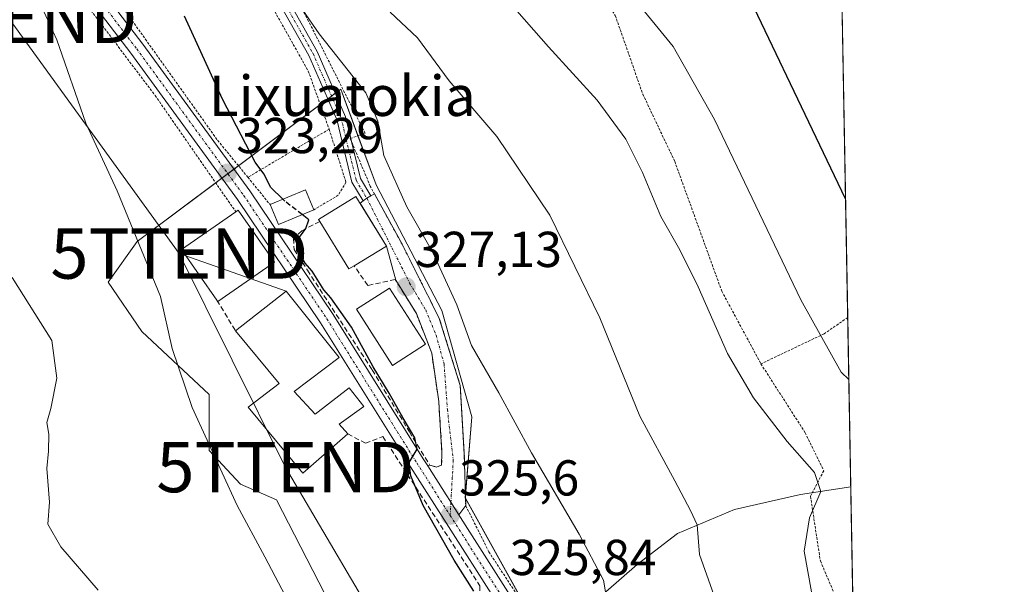
# Model space of a CAD drawing. Units: metres. Extents: x 620238 to 623676, y 4778075 to 4780450.
# Drawn here: x 623472 to 623667, y 4779794 to 4779906 of the extents above; entities that cross this region are included whole.
import ezdxf
from ezdxf.enums import TextEntityAlignment as Align

# ---------------------------------------------------------------- set-up
doc = ezdxf.new("R2010")
doc.units = ezdxf.units.M
doc.header["$MEASUREMENT"] = 0
for name, pattern in [('TRAZO_Y_PUNTO', [1, 0.5, -0.25, 0, -0.25]), ('TRAZOS', [0.75, 0.5, -0.25]), ('TRAZOSX2', [1.5, 1, -0.5])]:
    doc.linetypes.add(name, pattern=pattern)
doc.layers.get('0').update_dxf_attribs({"lineweight": 5})
for name, color, linetype, lineweight in [('Alambrada', 19, 'TRAZOS', 0), ('Camino', 19, 'Continuous', 0), ('Camino Cxs', 19, 'Continuous', 0), ('Camino eje', 39, 'TRAZO_Y_PUNTO', 13), ('Carretera de calzada única', 19, 'Continuous', 13), ('Carretera de calzada única Cxs', 19, 'Continuous', 13), ('Carretera de calzada única eje', 19, 'TRAZO_Y_PUNTO', 0), ('Carátula', 7, 'Continuous', 5), ('Comarca CxS', 133, 'Continuous', 0), ('Comunidad Autónoma CxS', 142, 'Continuous', 0), ('Corriente natural lineal', 142, 'Continuous', 13), ('Curva de nivel maestra', 36, 'Continuous', 30), ('Curva de nivel maestra oculto', 36, 'TRAZOSX2', 30), ('Curva de nivel normal', 36, 'Continuous', 0), ('Edificación', 1, 'Continuous', 13), ('Edificación Cxs', 1, 'Continuous', 13), ('Municipio CxS', 142, 'Continuous', 0), ('Muro lineal', 1, 'TRAZOSX2', 13), ('Núcleo urbano', 19, 'Continuous', 0), ('Núcleo urbano CxS', 19, 'Continuous', 0), ('Prado', 92, 'Continuous', 0), ('Prado CxS', 92, 'Continuous', 0), ('Provincia CxS', 1, 'Continuous', 0), ('Punto de cota en terreno', 7, 'Continuous', 0), ('Rótulo de punto de cota en terreno', 19, 'Continuous', 0), ('Tendido', 6, 'Continuous', 0), ('Texto cartográfico', 19, 'Continuous', 0), ('Torre de tendido puntual', 7, 'Continuous', 0), ('Vía urbana Cxs', 5, 'Continuous', 0), ('Vía urbana eje', 5, 'TRAZO_Y_PUNTO', 0)]:
    doc.layers.add(name, color=color, linetype=linetype, lineweight=lineweight)
doc.styles.add('Arial', font='arial.ttf', dxfattribs={"height": 0.2})

# ---------------------------------------------------------------- blocks, each defined once
blk = doc.blocks.new('*U151')
at = {"layer": 'Prado CxS', "color": 92, "linetype": 'Continuous', "lineweight": 0}
for points in [[(623631.54, 4780097.24, 352.35), (623638.56, 4779711.08, 330.51)], [(623573.52, 4779787.05, 326.71), (623560.14, 4779811.13, 326.7), (623561.47, 4779827.19, 328.98), (623555.5, 4779848.33, 328.86), (623542.43, 4779873.27, 328.21), (623535.45, 4779892.27, 328.52), (623495.03, 4779861.97, 319.83), (623489.23, 4779853.94, 317.9), (623495.92, 4779844.13, 318.31), (623509.3, 4779831.65, 320.82), (623509.3, 4779820.5, 319.7), (623515.54, 4779813.81, 320.29), (623522.68, 4779810.69, 321.06), (623538.29, 4779780.36, 320.95)]]:
    blk.add_polyline3d(points, dxfattribs=at)
blk = doc.blocks.new('*U173')
at = {"layer": 'Curva de nivel normal', "color": 36, "linetype": 'Continuous', "lineweight": 0}
blk.add_polyline3d([(623636.31, 4779834.59, 345), (623634.76, 4779836.07, 345), (623626.77, 4779850.41, 345), (623609.6, 4779886.24, 345), (623601.41, 4779900.72, 345), (623593.34, 4779910.65, 345)], dxfattribs=at)
blk = doc.blocks.new('*U187')
at = {"layer": 'Curva de nivel normal', "color": 36, "linetype": 'Continuous', "lineweight": 0}
blk.add_polyline3d([(623637.42, 4779773.48, 340), (623634.42, 4779779.04, 340), (623628.89, 4779792.42, 340), (623627.42, 4779800.55, 340), (623628.5, 4779807.14, 340), (623630.73, 4779812.37, 340), (623629.5, 4779816.14, 340), (623624.09, 4779822.3, 340), (623617.35, 4779830.93, 340), (623612.2, 4779839.74, 340), (623606.38, 4779853.02, 340), (623602.73, 4779860.37, 340), (623598.95, 4779866.93, 340), (623595.34, 4779875.72, 340), (623592.03, 4779882.3, 340), (623586.33, 4779890.04, 340), (623576.65, 4779900.66, 340), (623568.9, 4779909.43, 340)], dxfattribs=at)
blk = doc.blocks.new('*U207')
at = {"layer": 'Curva de nivel normal', "color": 36, "linetype": 'Continuous', "lineweight": 0}
blk.add_polyline3d([(623521.03, 4779918.01, 330), (623531.15, 4779903.24, 330), (623540.42, 4779891.51, 330), (623542.81, 4779885.86, 330), (623543.95, 4779879.1, 330), (623548.58, 4779868.85, 330), (623553.63, 4779859.94, 330), (623558.46, 4779849.44, 330), (623561.42, 4779841.35, 330), (623566.82, 4779831.94, 330), (623573.31, 4779820.03, 330), (623582.77, 4779803.9, 330), (623587.62, 4779794.76, 330), (623588.15, 4779791.66, 330)], dxfattribs=at)
blk = doc.blocks.new('*U208')
at = {"layer": 'Curva de nivel normal', "color": 36, "linetype": 'Continuous', "lineweight": 0}
blk.add_polyline3d([(623474.67, 4779911.64, 320), (623479.09, 4779902.06, 320), (623484.82, 4779885.46, 320), (623491.04, 4779872.07, 320), (623499.66, 4779851.07, 320), (623501.94, 4779840.74, 320), (623505.91, 4779829.07, 320), (623514.88, 4779809.56, 320), (623520.36, 4779799.37, 320), (623527.08, 4779786.58, 320)], dxfattribs=at)
blk = doc.blocks.new('*U210')
at = {"layer": 'Curva de nivel normal', "color": 36, "linetype": 'Continuous', "lineweight": 0}
blk.add_polyline3d([(623545.27, 4779907.5, 335), (623550.66, 4779902.46, 335), (623556.98, 4779893.87, 335), (623566.45, 4779882.86, 335), (623576.94, 4779867.25, 335), (623586.85, 4779846.83, 335), (623594.83, 4779827.35, 335), (623601.77, 4779814.46, 335), (623604.84, 4779808.58, 335), (623606.22, 4779805.74, 335), (623606.68, 4779799.88, 335), (623612.44, 4779783.66, 335), (623619.8, 4779767.99, 335), (623625.21, 4779758.9, 335), (623638, 4779741.86, 335)], dxfattribs=at)
blk = doc.blocks.new('*U218')
at = {"layer": 'Curva de nivel maestra', "color": 36, "linetype": 'Continuous', "lineweight": 30}
blk.add_polyline3d([(623635.66, 4779870.49, 350), (623629.06, 4779884.16, 350), (623617.48, 4779908.42, 350)], dxfattribs=at)
blk = doc.blocks.new('5PATER')
at = {"layer": 'Carátula', "linetype": 'Continuous', "lineweight": 5}
h = blk.add_hatch(color=250, dxfattribs=at)
edge = h.paths.add_edge_path()
edge.add_ellipse((0, 0.01), major_axis=(-1.33, -1.34), ratio=0.999422, start_angle=0, end_angle=360)
blk = doc.blocks.new('5TTEND')
blk.add_text('5TTEND', height=10).set_placement((0, 0), align=Align.MIDDLE_CENTER)

msp = doc.modelspace()

# ---------------------------------------------------------------- linework, layer by layer
at = {"layer": 'Alambrada', "color": 19, "linetype": 'TRAZOS', "lineweight": 0}
for points in [[(623479.8, 4779978.8, 333.53), (623481.49, 4779976.9, 333.11), (623482.64, 4779977.68, 332.69), (623481.85, 4779989.39, 337.5), (623477.02, 4779995.38, 335.59), (623459.69, 4780000.71, 331.57), (623444.44, 4780006.06, 329.15), (623418.82, 4780015.91, 326.48), (623408.61, 4780018.88, 325.35), (623403.73, 4780017, 325.72), (623401.32, 4780013.89, 324.74), (623399.21, 4780008.2, 324.33), (623401.23, 4780000.75, 325.13), (623410.44, 4779985.41, 323.19), (623422.35, 4779969.21, 323.49), (623434.46, 4779957.63, 323.11), (623453.94, 4779944.62, 323.18), (623470.81, 4779934.14, 323.7), (623480.46, 4779925.11, 323.64), (623493.57, 4779906.48, 323.54), (623510.98, 4779882.09, 323.83), (623517, 4779874.75, 325.88)], [(623551.08, 4779965.29, 343.64), (623566.82, 4779941.5, 344.82), (623582.96, 4779916.97, 344.39), (623589.92, 4779906.89, 344.08), (623595.39, 4779891.25, 342.4), (623601.73, 4779877.92, 342.18), (623611.07, 4779852.15, 341.67), (623618.85, 4779837.71, 341.64)], [(623496.64, 4779959.3, 335.09), (623500.39, 4779948.02, 331.52), (623507.64, 4779933.81, 329.95), (623528.98, 4779895.84, 328.72), (623533.12, 4779884.3, 332.86)], [(623429.04, 4779955.63, 321.75), (623434.73, 4779950.86, 321.39), (623450.44, 4779940.76, 321.16), (623466.53, 4779929.88, 322.03), (623476.82, 4779920.48, 322.28), (623484.03, 4779910.26, 322.48), (623498.57, 4779891, 322.73), (623514.57, 4779867.92, 325.31)], [(623638.57, 4779710.53, 331.1), (623638.55, 4779710.51, 331.1), (623638.19, 4779709.97, 331.07), (623626.14, 4779716.52, 330.73), (623619.11, 4779723.14, 330.17), (623594.73, 4779757.34, 329.35), (623583.46, 4779773.55, 328.86), (623574.16, 4779786.19, 327.74), (623564.85, 4779800.36, 326.99), (623560.23, 4779809.59, 327.36), (623559.96, 4779819.76, 328.31), (623559.16, 4779833.39, 329.21), (623555, 4779846.73, 329.26), (623547.6, 4779861.46, 328.57), (623541.29, 4779872.97, 328.19), (623537.3, 4779882.44, 329), (623540.26, 4779883.51, 329.36), (623529.03, 4779905.77, 330.44), (623516.24, 4779929.7, 331.52)], [(623533.12, 4779884.3, 332.86), (623517, 4779874.75, 325.88)], [(623533.12, 4779884.3, 332.86), (623536.46, 4779873.77, 327.63), (623534.94, 4779871.18, 327.79), (623530.09, 4779868.3, 327.35)], [(623517, 4779874.75, 325.88), (623521.39, 4779869.35, 325.81)], [(623636.09, 4779846.91, 347.29), (623636.09, 4779846.91, 347.29), (623631.39, 4779843.68, 345.62), (623618.85, 4779837.71, 341.64)], [(623618.85, 4779837.71, 341.64), (623627.64, 4779824.04, 341.1), (623631.33, 4779816.49, 340.42), (623628.69, 4779811.43, 339.68), (623630.65, 4779798.58, 341.06), (623635.7, 4779786.79, 342.02), (623637.22, 4779784.56, 342.01), (623637.22, 4779784.56, 342.01)]]:
    msp.add_polyline3d(points, dxfattribs=at)
at = {"layer": 'Camino', "color": 19, "linetype": 'Continuous', "lineweight": 0}
for points in [[(623539.87, 4779870.07, 326.68), (623537.63, 4779873.81, 326.79), (623534.63, 4779886.19, 327.36), (623529.1, 4779898.91, 328.13), (623515.16, 4779923.69, 329.1), (623502.48, 4779947.28, 330.84), (623496.29, 4779964.87, 332.78), (623495.61, 4779977.67, 334.27), (623498.02, 4779990.29, 335.78)], [(623499.77, 4779989.76, 336.04), (623497.44, 4779977.54, 334.63), (623498.09, 4779965.22, 333.35), (623504.15, 4779948.02, 331.78), (623516.76, 4779924.56, 329.93), (623530.73, 4779899.72, 328.7), (623536.36, 4779886.77, 327.6), (623537.4, 4779882.48, 327.53), (623537.56, 4779881.83, 327.53), (623539.33, 4779874.51, 327.41), (623541.39, 4779871.08, 327.18)], [(623541.39, 4779871.08, 327.18), (623540.63, 4779870.57, 326.91), (623539.87, 4779870.07, 326.68)]]:
    msp.add_polyline3d(points, dxfattribs=at)
at = {"layer": 'Camino Cxs', "color": 19, "linetype": 'Continuous', "lineweight": 0}
msp.add_polyline3d([(623499.77, 4779989.76, 336.04), (623497.44, 4779977.54, 334.63), (623498.09, 4779965.22, 333.35), (623504.15, 4779948.02, 331.78), (623516.76, 4779924.56, 329.93), (623530.73, 4779899.72, 328.7), (623536.36, 4779886.77, 327.6), (623539.33, 4779874.51, 327.41), (623541.39, 4779871.08, 327.18), (623540.63, 4779870.57, 326.91), (623539.87, 4779870.07, 326.68), (623537.63, 4779873.81, 326.79), (623534.63, 4779886.19, 327.36), (623529.1, 4779898.91, 328.13), (623515.16, 4779923.69, 329.1), (623502.48, 4779947.28, 330.84), (623496.29, 4779964.87, 332.78), (623495.61, 4779977.67, 334.27), (623498.02, 4779990.29, 335.78), (623499.07, 4779989.97, 335.93), (623499.77, 4779989.76, 336.04)], close=True, dxfattribs=at)
at = {"layer": 'Camino eje', "color": 39, "linetype": 'TRAZO_Y_PUNTO', "lineweight": 13}
msp.add_polyline3d([(623499.39, 4779991.39, 335.98), (623497.73, 4779983.92, 335.36), (623496.53, 4779977.61, 334.38), (623496.85, 4779971.45, 333.71), (623497.19, 4779965.05, 333.04), (623500.29, 4779956.25, 332.01), (623503.32, 4779947.65, 331.3), (623515.96, 4779924.13, 329.52), (623529.92, 4779899.32, 328.41), (623535.5, 4779886.48, 327.48), (623538.48, 4779874.16, 327.09), (623540.63, 4779870.57, 326.91)], dxfattribs=at)
at = {"layer": 'Carretera de calzada única', "color": 19, "linetype": 'Continuous', "lineweight": 13}
for points in [[(623565.26, 4779792.14, 325.51), (623549.28, 4779817.24, 324.89), (623531.43, 4779845.85, 324.04), (623514.93, 4779870.32, 323.21), (623493.74, 4779899.38, 322.1), (623474.73, 4779924.26, 321.47), (623465.55, 4779932.47, 321.42), (623446.15, 4779944.8, 320.81), (623430.68, 4779955.79, 321), (623417.97, 4779968.96, 321.77), (623405.91, 4779986.33, 321.88), (623389.34, 4780004, 321.45), (623372.25, 4780018.15, 321.14), (623354.13, 4780032.82, 320.6), (623338.22, 4780042.02, 320.91), (623313.43, 4780053.38, 320.12), (623306.13, 4780057.18, 319.62)], [(623390.07, 4780007.24, 322.03), (623391.24, 4780005.92, 322.07), (623395.13, 4780002.26, 322.04), (623408.24, 4779988.22, 322.56), (623420.3, 4779970.87, 322.38), (623432.64, 4779958.08, 322.04), (623447.83, 4779947.29, 321.75), (623467.36, 4779934.87, 322.43), (623476.94, 4779926.31, 322.19), (623496.14, 4779901.18, 322.95), (623517.39, 4779872.05, 323.84), (623533.95, 4779847.48, 324.38), (623551.82, 4779818.84, 325.2), (623552.72, 4779817.43, 325.23)], [(623552.72, 4779817.43, 325.23), (623556.36, 4779811.71, 325.43), (623556.6, 4779811.33, 325.49), (623556.93, 4779810.81, 325.61), (623557.3, 4779810.23, 325.72), (623558.9, 4779807.71, 325.95)], [(623558.9, 4779807.71, 325.95), (623559.2, 4779807.23, 325.95), (623573.35, 4779784.98, 326.35)]]:
    msp.add_polyline3d(points, dxfattribs=at)
at = {"layer": 'Carretera de calzada única Cxs', "color": 19, "linetype": 'Continuous', "lineweight": 13}
for points in [[(623476.94, 4779926.31, 322.19), (623496.14, 4779901.18, 322.95), (623517.39, 4779872.05, 323.84), (623533.95, 4779847.48, 324.38), (623551.82, 4779818.84, 325.2), (623552.72, 4779817.43, 325.23), (623556.36, 4779811.71, 325.43), (623556.6, 4779811.33, 325.49), (623556.93, 4779810.81, 325.61), (623557.3, 4779810.23, 325.72), (623558.9, 4779807.71, 325.95), (623559.2, 4779807.23, 325.95), (623573.35, 4779784.98, 326.35)], [(623565.26, 4779792.14, 325.51), (623549.28, 4779817.24, 324.89), (623531.43, 4779845.85, 324.04), (623514.93, 4779870.32, 323.21), (623493.74, 4779899.38, 322.1), (623474.73, 4779924.26, 321.47)]]:
    msp.add_polyline3d(points, dxfattribs=at)
at = {"layer": 'Carretera de calzada única eje', "color": 19, "linetype": 'TRAZO_Y_PUNTO', "lineweight": 0}
for points in [[(623382.61, 4780011.49, 321.51), (623390.35, 4780005.08, 321.83), (623407.06, 4779987.26, 322.1), (623411.72, 4779980.55, 322.29), (623419.11, 4779969.9, 321.99), (623431.65, 4779956.91, 321.52), (623446.97, 4779946.02, 321.23), (623466.45, 4779933.65, 321.86), (623475.82, 4779925.26, 321.82), (623494.92, 4779900.26, 322.5), (623516.14, 4779871.17, 323.54), (623532.67, 4779846.65, 324.16), (623550.53, 4779818.03, 325.03), (623557.15, 4779807.62, 325.58)], [(623557.15, 4779807.62, 325.58), (623566.9, 4779792.29, 325.94)]]:
    msp.add_polyline3d(points, dxfattribs=at)
at = {"layer": 'Comarca CxS', "color": 133, "linetype": 'Continuous', "lineweight": 0}
msp.add_polyline3d([(623667.17, 4778135.97, 482.98), (620278.93, 4778075.35, 196.2), (620238.04, 4780388.93, 563.38), (623625.14, 4780449.59, 280.23), (623667.17, 4778135.97, 482.98)], close=True, dxfattribs=at)
at = {"layer": 'Comunidad Autónoma CxS', "color": 142, "linetype": 'Continuous', "lineweight": 0}
msp.add_polyline3d([(623667.17, 4778135.97, 482.98), (620278.93, 4778075.35, 196.2), (620238.04, 4780388.93, 563.38), (623625.14, 4780449.59, 280.23), (623667.17, 4778135.97, 482.98)], close=True, dxfattribs=at)
at = {"layer": 'Corriente natural lineal', "color": 142, "linetype": 'Continuous', "lineweight": 13}
msp.add_polyline3d([(623636.7, 4779813.32, 340.69), (623626.68, 4779811.77, 339.2), (623613.59, 4779808.77, 336.6), (623602.31, 4779804, 333.79), (623594.28, 4779797.85, 331.54), (623584.98, 4779789.75, 329.17), (623577.58, 4779783.86, 327.02), (623576.53, 4779782.25, 326.45)], dxfattribs=at)
at = {"layer": 'Curva de nivel maestra', "color": 36, "linetype": 'Continuous', "lineweight": 30}
for points in [[(623523.93, 4779870.4, 325), (623521.55, 4779872.7, 325), (623520.13, 4779875.44, 325), (623518.43, 4779877.74, 325), (623511.93, 4779890.24, 325), (623504.43, 4779906.74, 325)], [(623561.88, 4779792.55, 325), (623557.96, 4779798.7, 325), (623551.76, 4779809.56, 325), (623549.32, 4779815.49, 325), (623549.02, 4779818.11, 325), (623550.58, 4779820.76, 325), (623550.17, 4779822.99, 325), (623547.79, 4779826.92, 325), (623545.05, 4779831.89, 325), (623541.86, 4779837.11, 325), (623537.57, 4779844.97, 325), (623533.48, 4779850.79, 325), (623532.08, 4779852.38, 325), (623529.78, 4779856.09, 325), (623528.37, 4779857.68, 325), (623527.64, 4779858.98, 325), (623526.73, 4779860.24, 325), (623526.72, 4779862.16, 325), (623528.52, 4779864.59, 325), (623529.12, 4779866.31, 325), (623527.78, 4779867.34, 325)]]:
    msp.add_polyline3d(points, dxfattribs=at)
at = {"layer": 'Curva de nivel maestra oculto', "color": 36, "linetype": 'TRAZOSX2', "lineweight": 30}
msp.add_polyline3d([(623527.78, 4779867.34, 325), (623524.34, 4779870.01, 325), (623523.93, 4779870.4, 325)], dxfattribs=at)
at = {"layer": 'Curva de nivel normal', "color": 36, "linetype": 'Continuous', "lineweight": 0}
msp.add_polyline3d([(623487.25, 4779792.77, 315), (623479.86, 4779801.39, 315), (623477.26, 4779805.91, 315), (623477.59, 4779810.23, 315), (623477.1, 4779816.95, 315), (623477.4, 4779820.4, 315), (623477.44, 4779823.74, 315), (623477.07, 4779826.07, 315), (623477.88, 4779828.83, 315), (623479.03, 4779834.84, 315), (623478.06, 4779842.35, 315), (623470.22, 4779854.85, 315)], dxfattribs=at)
at = {"layer": 'Edificación', "color": 1, "linetype": 'Continuous', "lineweight": 13}
for points in [[(623521.39, 4779869.35, 325.81), (623528.44, 4779872.26, 326.14), (623530.09, 4779868.3, 327.35)], [(623531.26, 4779865.97, 329.91), (623531.01, 4779866.38, 329.29), (623538.44, 4779870.93, 329.68), (623544.5, 4779861.1, 330.91), (623538.1, 4779857.17, 331.99)], [(623530.09, 4779868.3, 327.35), (623523.05, 4779865.38, 326.67), (623521.39, 4779869.35, 325.81)], [(623510.82, 4779850.34, 324.28), (623503.78, 4779860.38, 323.34), (623514.57, 4779867.92, 325.31)], [(623514.57, 4779867.92, 325.31), (623515.03, 4779868.23, 325.14), (623522.25, 4779857.92, 325.37)], [(623538.1, 4779857.17, 331.99), (623537.05, 4779856.54, 329.86), (623531.26, 4779865.97, 329.91)], [(623522.25, 4779857.92, 325.37), (623511.01, 4779850.06, 324.28), (623510.82, 4779850.34, 324.28)], [(623514.55, 4779844.27, 329.76), (623524.62, 4779852.13, 329.68), (623535.09, 4779838.99, 330.09), (623526.16, 4779832.19, 330.45)], [(623552.27, 4779841.62, 329.62), (623545.7, 4779837.4, 328.99), (623538.54, 4779848.54, 329.96), (623545.11, 4779852.76, 329.48), (623552.27, 4779841.62, 329.62)], [(623536.82, 4779823.83, 325.3), (623527.91, 4779815.99, 326.42), (623517.05, 4779829.11, 324.3), (623523.18, 4779833.83, 329.92), (623514.55, 4779844.27, 329.76)], [(623526.16, 4779832.19, 330.45), (623530.34, 4779827.74, 326.51), (623537.1, 4779832.97, 325.02), (623539.98, 4779829.26, 325.28), (623535.13, 4779825.73, 326.13), (623536.82, 4779823.83, 325.3)]]:
    msp.add_polyline3d(points, dxfattribs=at)
at = {"layer": 'Edificación Cxs', "color": 1, "linetype": 'Continuous', "lineweight": 13}
for points in [[(623530.09, 4779868.3, 327.35), (623523.05, 4779865.38, 326.67), (623521.39, 4779869.35, 325.81), (623528.44, 4779872.26, 326.14), (623530.09, 4779868.3, 327.35)], [(623538.1, 4779857.17, 331.99), (623537.05, 4779856.54, 329.86), (623531.26, 4779865.97, 329.91), (623531.01, 4779866.38, 329.29), (623538.44, 4779870.93, 329.68), (623544.5, 4779861.1, 330.91), (623538.1, 4779857.17, 331.99)], [(623522.25, 4779857.92, 325.37), (623511.01, 4779850.06, 324.28), (623510.82, 4779850.34, 324.28), (623503.78, 4779860.38, 323.34), (623514.57, 4779867.92, 325.31), (623515.03, 4779868.23, 325.14), (623522.25, 4779857.92, 325.37)], [(623526.16, 4779832.19, 330.45), (623530.34, 4779827.74, 326.51), (623537.1, 4779832.97, 325.02), (623539.98, 4779829.26, 325.28), (623535.13, 4779825.73, 326.13), (623536.82, 4779823.83, 325.3), (623527.91, 4779815.99, 326.42), (623517.05, 4779829.11, 324.3), (623523.18, 4779833.83, 329.92), (623514.55, 4779844.27, 329.76), (623524.62, 4779852.13, 329.68), (623535.09, 4779838.99, 330.09), (623526.16, 4779832.19, 330.45)], [(623552.27, 4779841.62, 329.62), (623545.7, 4779837.4, 328.99), (623538.54, 4779848.54, 329.96), (623545.11, 4779852.76, 329.48), (623552.27, 4779841.62, 329.62)]]:
    msp.add_polyline3d(points, close=True, dxfattribs=at)
at = {"layer": 'Municipio CxS', "color": 142, "linetype": 'Continuous', "lineweight": 0}
msp.add_polyline3d([(623667.17, 4778135.97, 482.98), (620278.93, 4778075.35, 196.2), (620238.04, 4780388.93, 563.38), (623625.14, 4780449.59, 280.23), (623667.17, 4778135.97, 482.98)], close=True, dxfattribs=at)
at = {"layer": 'Muro lineal', "color": 1, "linetype": 'TRAZOSX2', "lineweight": 13}
for points in [[(623531.26, 4779865.97, 329.91), (623527.7, 4779864.15, 327.23), (623526.03, 4779862.58, 325.71), (623526.19, 4779860.38, 325.83), (623528.82, 4779856.31, 325.58), (623541.69, 4779836.5, 325.89), (623549.05, 4779824.23, 326.25), (623553.13, 4779817.59, 326.19), (623554.42, 4779817.22, 326.27), (623555.44, 4779817.61, 326.1), (623555.53, 4779820.06, 326.29), (623554.89, 4779830.23, 326.35), (623553.48, 4779839.86, 327.74), (623550.44, 4779847.68, 327.54), (623546.23, 4779854.46, 327.05), (623540.8, 4779853.27, 327.03), (623538.1, 4779857.17, 331.99)], [(623510.82, 4779850.34, 324.28), (623514.55, 4779844.27, 329.76)], [(623536.82, 4779823.83, 325.3), (623540.32, 4779821.93, 324.04), (623543.78, 4779823.26, 325), (623563.07, 4779793.63, 326.03), (623563, 4779768.26, 323.68), (623564.44, 4779734.41, 321.75), (623562.39, 4779733.48, 322.91), (623562.73, 4779728.21, 319.76), (623564.41, 4779727.07, 319.47), (623564.71, 4779723.48, 319.65)]]:
    msp.add_polyline3d(points, dxfattribs=at)
at = {"layer": 'Núcleo urbano', "color": 19, "linetype": 'Continuous', "lineweight": 0}
msp.add_polyline3d([(623573.08, 4779787.83, 326.7), (623560.19, 4779811.04, 326.7), (623560.14, 4779811.13, 326.7), (623560.18, 4779811.59, 326.78), (623561.47, 4779827.19, 328.98), (623555.5, 4779848.33, 328.86), (623542.43, 4779873.27, 328.21), (623538.85, 4779883, 328.17), (623535.45, 4779892.27, 328.52), (623534.33, 4779891.43, 328.13), (623533.59, 4779890.87, 327.89), (623532.84, 4779890.31, 327.69), (623531.36, 4779889.2, 327.34), (623515.13, 4779877.03, 324.04), (623514.24, 4779876.37, 323.7), (623513.02, 4779875.45, 323.29), (623511.83, 4779874.57, 322.96), (623510.6, 4779873.64, 322.65), (623495.03, 4779861.97, 319.83), (623489.23, 4779853.94, 317.9), (623495.92, 4779844.13, 318.31), (623509.3, 4779831.65, 320.82), (623509.3, 4779820.5, 319.7), (623515.54, 4779813.81, 320.29), (623522.68, 4779810.69, 321.06), (623538.29, 4779780.36, 320.95)], dxfattribs=at)
at = {"layer": 'Núcleo urbano CxS', "color": 19, "linetype": 'Continuous', "lineweight": 0}
msp.add_polyline3d([(623538.29, 4779780.36, 320.95), (623522.68, 4779810.69, 321.06), (623515.54, 4779813.81, 320.29), (623509.3, 4779820.5, 319.7), (623509.3, 4779831.65, 320.82), (623495.92, 4779844.13, 318.31), (623489.23, 4779853.94, 317.9), (623495.03, 4779861.97, 319.83), (623535.45, 4779892.27, 328.52), (623542.43, 4779873.27, 328.21), (623555.5, 4779848.33, 328.86), (623561.47, 4779827.19, 328.98), (623560.14, 4779811.13, 326.7), (623573.52, 4779787.05, 326.71)], dxfattribs=at)
at = {"layer": 'Prado', "color": 92, "linetype": 'Continuous', "lineweight": 0}
for points in [[(623631.54, 4780097.24, 352.35), (623631.55, 4780096.71, 352.31), (623634.41, 4779939.2, 355.73), (623634.43, 4779938.25, 355.66), (623634.46, 4779936.8, 355.59), (623634.49, 4779934.97, 355.5), (623634.52, 4779933, 355.34), (623636.09, 4779846.91, 346.71), (623636.7, 4779813.32, 340.69), (623637.22, 4779784.56, 341.33), (623638.56, 4779711.08, 330.51)], [(623573.08, 4779787.83, 326.7), (623560.19, 4779811.04, 326.7), (623560.14, 4779811.13, 326.7), (623560.18, 4779811.59, 326.78), (623561.47, 4779827.19, 328.98), (623555.5, 4779848.33, 328.86), (623542.43, 4779873.27, 328.21), (623538.85, 4779883, 328.17), (623535.45, 4779892.27, 328.52), (623534.33, 4779891.43, 328.13), (623533.59, 4779890.87, 327.89), (623532.84, 4779890.31, 327.69), (623531.36, 4779889.2, 327.34), (623515.13, 4779877.03, 324.04), (623514.24, 4779876.37, 323.7), (623513.02, 4779875.45, 323.29), (623511.83, 4779874.57, 322.96), (623510.6, 4779873.64, 322.65), (623495.03, 4779861.97, 319.83), (623489.23, 4779853.94, 317.9), (623495.92, 4779844.13, 318.31), (623509.3, 4779831.65, 320.82), (623509.3, 4779820.5, 319.7), (623515.54, 4779813.81, 320.29), (623522.68, 4779810.69, 321.06), (623538.29, 4779780.36, 320.95)]]:
    msp.add_polyline3d(points, dxfattribs=at)
at = {"layer": 'Provincia CxS', "color": 1, "linetype": 'Continuous', "lineweight": 0}
msp.add_polyline3d([(623667.17, 4778135.97, 482.98), (620278.93, 4778075.35, 196.2), (620238.04, 4780388.93, 563.38), (623625.14, 4780449.59, 280.23), (623667.17, 4778135.97, 482.98)], close=True, dxfattribs=at)
at = {"layer": 'Tendido', "color": 6, "linetype": 'Continuous', "lineweight": 0}
for points in [[(623387.51, 4780020.89, 323.24), (623401.78, 4779999.46, 322.92), (623422.82, 4779969.08, 322.36), (623469.45, 4779906.39, 318.77), (623503.38, 4779859.62, 321.05)], [(623503.38, 4779859.62, 321.05), (623524.62, 4779852.13, 323.46)], [(623503.38, 4779859.62, 321.05), (623524.42, 4779817.23, 321.72), (623570.52, 4779738.91, 321.21)]]:
    msp.add_polyline3d(points, dxfattribs=at)
at = {"layer": 'Vía urbana Cxs', "color": 5, "linetype": 'Continuous', "lineweight": 0}
msp.add_polyline3d([(623558.9, 4779807.71, 325.95), (623557.3, 4779810.23, 325.72), (623556.93, 4779810.81, 325.61), (623556.6, 4779811.33, 325.49), (623556.36, 4779811.71, 325.43), (623552.72, 4779817.43, 325.23), (623553.13, 4779817.59, 325.26), (623554.42, 4779817.22, 325.37), (623555.44, 4779817.61, 325.47), (623555.53, 4779820.06, 325.62), (623555.05, 4779827.76, 326.15), (623554.89, 4779830.23, 326.31), (623553.48, 4779839.86, 327.01), (623550.44, 4779847.68, 327.06), (623546.34, 4779854.29, 326.94), (623544.5, 4779861.1, 327.11), (623539.26, 4779869.59, 326.49), (623539.87, 4779870.07, 326.68), (623540.63, 4779870.57, 326.91), (623541.39, 4779871.08, 327.18), (623542.13, 4779871.44, 327.59), (623547.6, 4779861.46, 328), (623553.26, 4779850.19, 328.21), (623555, 4779846.73, 328.39), (623559.16, 4779833.39, 328.09), (623559.96, 4779819.76, 327.56), (623560.17, 4779811.73, 326.8), (623560.23, 4779809.59, 326.5), (623558.9, 4779807.71, 325.95)], close=True, dxfattribs=at)
for points in [[(623541.39, 4779871.08, 327.18), (623540.63, 4779870.57, 326.91), (623539.87, 4779870.07, 326.68)], [(623541.39, 4779871.08, 327.18), (623542.13, 4779871.44, 327.59)], [(623542.13, 4779871.44, 327.59), (623547.6, 4779861.46, 328), (623553.26, 4779850.19, 328.21), (623555, 4779846.73, 328.39), (623559.16, 4779833.39, 328.09), (623559.96, 4779819.76, 327.56), (623560.17, 4779811.73, 326.8), (623560.23, 4779809.59, 326.5)], [(623539.26, 4779869.59, 326.49), (623539.87, 4779870.07, 326.68)], [(623544.5, 4779861.1, 327.11), (623539.26, 4779869.59, 326.49)], [(623546.34, 4779854.29, 326.94), (623544.5, 4779861.1, 327.11)], [(623553.13, 4779817.59, 325.26), (623554.42, 4779817.22, 325.37), (623555.44, 4779817.61, 325.47), (623555.53, 4779820.06, 325.62), (623555.05, 4779827.76, 326.15), (623554.89, 4779830.23, 326.31), (623553.48, 4779839.86, 327.01), (623550.44, 4779847.68, 327.06), (623546.34, 4779854.29, 326.94)], [(623552.72, 4779817.43, 325.23), (623553.13, 4779817.59, 325.26)], [(623552.72, 4779817.43, 325.23), (623556.36, 4779811.71, 325.43), (623556.6, 4779811.33, 325.49), (623556.93, 4779810.81, 325.61), (623557.3, 4779810.23, 325.72), (623558.9, 4779807.71, 325.95)], [(623560.23, 4779809.59, 326.5), (623558.9, 4779807.71, 325.95)]]:
    msp.add_polyline3d(points, dxfattribs=at)
at = {"layer": 'Vía urbana eje', "color": 5, "linetype": 'TRAZO_Y_PUNTO', "lineweight": 0}
msp.add_polyline3d([(623540.63, 4779870.57, 326.91), (623547.51, 4779856.93, 327.34), (623549.11, 4779853.73, 327.68), (623552.29, 4779848.41, 327.47), (623554.35, 4779843.41, 327.72), (623555.94, 4779837.7, 327.13), (623556.6, 4779828.67, 326.2), (623557.77, 4779818.61, 326.3), (623557.58, 4779815.17, 325.98), (623557.38, 4779811.74, 325.77), (623557.3, 4779810.23, 325.72), (623557.15, 4779807.62, 325.58)], dxfattribs=at)

# ---------------------------------------------------------------- block references
at = {"layer": 'Curva de nivel maestra', "color": 36, "linetype": 'Continuous', "lineweight": 30}
msp.add_blockref('*U218', (0, 0), dxfattribs=at)
at = {"layer": 'Curva de nivel normal', "color": 36, "linetype": 'Continuous', "lineweight": 0}
for name in ['*U187', '*U173', '*U208', '*U210', '*U207']:
    msp.add_blockref(name, (0, 0), dxfattribs=at)
at = {"layer": 'Prado CxS', "color": 92, "linetype": 'Continuous', "lineweight": 0}
msp.add_blockref('*U151', (0, 0), dxfattribs=at)
at = {"layer": 'Punto de cota en terreno', "linetype": 'Continuous', "lineweight": 0}
for p in [(623512.93, 4779875.59, 323.29), (623548.43, 4779852.99, 327.13), (623557.16, 4779807.62, 325.6)]:
    msp.add_blockref('5PATER', p, dxfattribs=at)
at = {"layer": 'Torre de tendido puntual', "linetype": 'Continuous', "lineweight": 0}
for p in [(623469.45, 4779906.39, 318.88), (623503.38, 4779859.62, 320.99), (623524.42, 4779817.22, 321.74)]:
    msp.add_blockref('5TTEND', p, dxfattribs=at)

# ---------------------------------------------------------------- texts
at = {"layer": 'Rótulo de punto de cota en terreno', "color": 19, "linetype": 'Continuous', "lineweight": 0, "style": 'Arial'}
for s, p in [('323,29', (623514.69, 4779877.35)), ('327,13', (623550.19, 4779854.75)), ('325,6', (623558.92, 4779809.38)), ('325,84', (623568.96, 4779793.59))]:
    msp.add_text(s, height=7, dxfattribs=at).set_placement(p, align=Align.BOTTOM_LEFT)
at = {"layer": 'Texto cartográfico', "color": 19, "linetype": 'Continuous', "lineweight": 0, "style": 'Arial'}
msp.add_text('Lixuatokia', height=8, dxfattribs=at).set_placement((623535.72, 4779890.92), align=Align.MIDDLE_CENTER)

doc.saveas('drawing.dxf')
